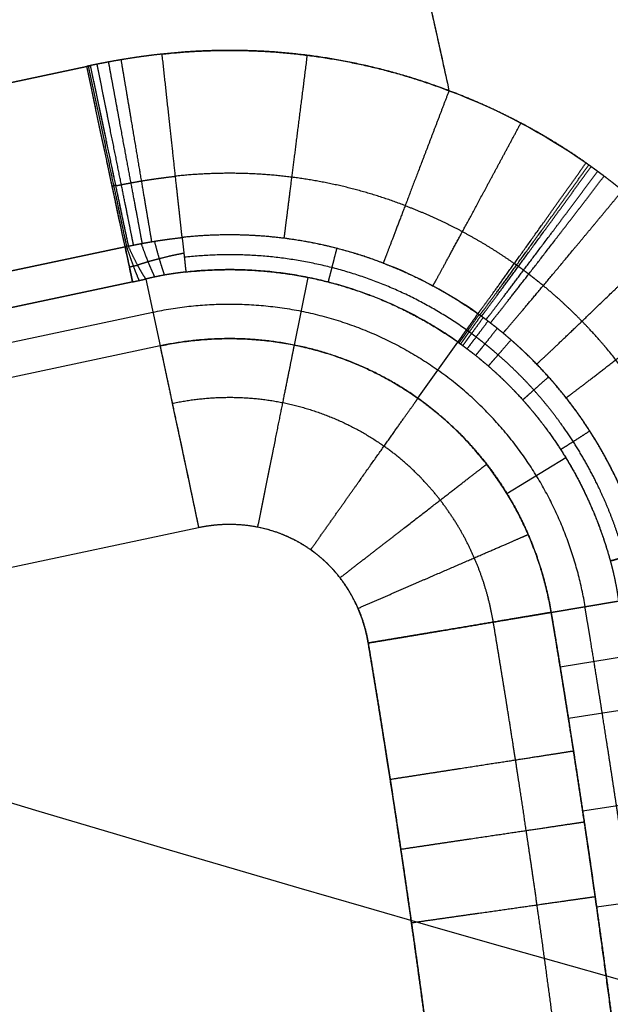
# Model space of a CAD drawing. Units: millimetres. Extents: x -611 to 611, y -334 to 317.
# Drawn here: x 471 to 481, y 47 to 63 of the extents above; entities that cross this region are included whole.
import ezdxf

# ---------------------------------------------------------------- set-up
doc = ezdxf.new("R2010")
doc.units = ezdxf.units.MM
doc.header["$MEASUREMENT"] = 0
doc.layers.add('IGES level 10000', color=7, linetype='Continuous', true_color=0xffffff)

msp = doc.modelspace()

# ---------------------------------------------------------------- linework, layer by layer
at = {"layer": 'IGES level 10000'}
for p, q in [((472.376, 61.957, 0), (462.249, 59.805, 0)), ((462.249, 59.805, 0), (472.376, 61.957, 0)), ((462.868, 56.894, 2.616), (472.995, 59.047, 2.616)), ((472.995, 59.047, 2.616), (462.868, 56.894, 2.616)), ((462.996, 56.33, 8.435), (473.115, 58.481, 8.435)), ((473.115, 58.481, 8.435), (462.996, 56.33, 8.435)), ((473.33, 58.527, 8.432), (473.559, 57.448, 24.209)), ((473.33, 58.527, 8.432), (473.559, 57.448, 24.209)), ((475.728, 57.462, 24.209), (475.948, 58.552, 8.3)), ((473.444, 57.987, 16.321), (463.111, 55.791, 16.321)), ((477.719, 56.603, 24.209), (478.363, 57.511, 8.3)), ((477.719, 56.603, 24.209), (478.363, 57.511, 8.3)), ((473.559, 57.448, 24.209), (463.225, 55.251, 24.209)), ((473.559, 57.448, 24.209), (463.225, 55.251, 24.209)), ((479.155, 55.066, 24.209), (480.103, 55.646, 8.31)), ((463.849, 52.324, 27), (474.181, 54.52, 27)), ((463.849, 52.324, 27), (474.181, 54.52, 27)), ((479.868, 53.15, 24.209), (480.955, 53.332, 8.449)), ((480.955, 53.332, 8.449), (479.868, 53.15, 24.209)), ((480.013, 52.27, 24.209), (481.101, 52.447, 8.454)), ((480.146, 51.443, 24.209), (481.234, 51.615, 8.454)), ((480.375, 49.952, 24.209), (481.465, 50.115, 8.454)), ((480.601, 48.399, 24.209), (481.692, 48.553, 8.454))]:
    msp.add_line(p, q, dxfattribs=at)
at = {"layer": 'IGES level 10000', "extrusion": (0.978148, 0.207912, -5.85185e-07)}
msp.add_arc((-37.609, 3, 474.935), 3, 187.3508, 270, dxfattribs=at)
at = {"layer": 'IGES level 10000', "extrusion": (0.978148, 0.207912, 9.96898e-09)}
msp.add_arc((58.593, 15.411, 474.935), 100, 184, 187.3508, dxfattribs=at)
at = {"layer": 'IGES level 10000', "extrusion": (0.978148, 0.207912, 1e-08)}
msp.add_arc((-45.259, 24, 475.155), 3, 4, 90, dxfattribs=at)
at = {"layer": 'IGES level 10000'}
for points, degree in [([(473.022, 80.392, 0), (474.275, 76.695, 0), (475.42, 72.962, 0), (476.459, 69.195, 0), (477.391, 65.394, 0), (478.22, 61.564, 0)], 5), ([(473.022, 80.392), (474.27, 76.708), (475.411, 72.99), (476.45, 69.228), (477.386, 65.417), (478.22, 61.564)], 5), ([(520.679, 39.203, 363.382), (484.348, 42.305, 384.19), (434.179, 63.648, 368.591), (385.169, 77.033, 358.353)], 3), ([(473.592, 62.155, 0), (474.524, 62.257, 0), (475.47, 62.251, 0), (476.414, 62.132, 0), (477.337, 61.901, 0), (478.22, 61.564, 0)], 5), ([(472.433, 61.969, 0), (472.422, 61.967, 0), (472.411, 61.964, 0), (472.4, 61.962, 0), (472.388, 61.96, 0), (472.376, 61.957, 0)], 5), ([(472.376, 61.957, 0), (472.388, 61.96, 0), (472.4, 61.962, 0), (472.411, 61.964, 0), (472.422, 61.967, 0), (472.433, 61.969, 0)], 5), ([(472.995, 59.047, 2.616), (472.972, 59.155, 1.758), (472.885, 59.566, 0.939), (472.736, 60.264, 0.312), (472.556, 61.11, 0), (472.376, 61.957, 0)], 5), ([(473.022, 59.052, 2.616), (472.999, 59.161, 1.758), (472.912, 59.572, 0.939), (472.764, 60.27, 0.312), (472.585, 61.117, 0), (472.406, 61.963, 0)], 5), ([(472.433, 61.969, 0), (472.611, 61.122, 0), (472.79, 60.275, 0.312), (472.937, 59.577, 0.939), (473.024, 59.166, 1.758), (473.047, 59.058, 2.616)], 5), ([(480.431, 60.4, 0.008), (480.033, 60.679, 0.005), (479.612, 60.937, 0.003), (479.169, 61.172, 0.001), (478.705, 61.382, 0), (478.22, 61.564, 0)], 5), ([(478.22, 61.564), (479.028, 61.261), (479.767, 60.865, 0.003), (480.431, 60.4, 0.008)], 3), ([(477.513, 59.711, 0.748), (476.807, 59.981, 0.748), (476.069, 60.166, 0.748), (475.314, 60.261, 0.748), (474.555, 60.266, 0.748), (473.807, 60.185, 0.748)], 5), ([(472.841, 60.031, 0.748), (472.831, 60.029, 0.748), (472.821, 60.027, 0.748), (472.811, 60.024, 0.747), (472.8, 60.022, 0.747), (472.788, 60.02, 0.747)], 5), ([(477.513, 59.711, 0.748), (477.9, 59.565, 0.747), (478.27, 59.396, 0.747), (478.622, 59.207, 0.748), (478.957, 59, 0.749), (479.273, 58.777, 0.75)], 5), ([(477.159, 58.783, 2.62), (476.542, 59.019, 2.62), (475.897, 59.18, 2.62), (475.235, 59.264, 2.62), (474.571, 59.269, 2.62), (473.915, 59.197, 2.62)], 5), ([(477.159, 58.783, 2.62), (476.388, 59.078, 2.62), (475.569, 59.249, 2.62), (474.735, 59.287, 2.62), (473.915, 59.197, 2.62)], 4), ([(473.475, 58.56, 8.374), (473.438, 58.635, 7.219), (473.397, 58.727, 6.067), (473.353, 58.835, 4.915), (473.307, 58.959, 3.766), (473.257, 59.099, 2.618)], 5), ([(473.631, 58.591, 8.332), (473.605, 58.667, 7.187), (473.575, 58.76, 6.042), (473.543, 58.87, 4.9), (473.508, 58.995, 3.758), (473.471, 59.137, 2.619)], 5), ([(473.915, 59.197, 2.62), (473.931, 59.053, 3.753), (473.945, 58.926, 4.887), (473.957, 58.814, 6.024), (473.967, 58.719, 7.161), (473.976, 58.64, 8.3)], 5), ([(473.915, 59.197, 2.62), (473.931, 59.053, 3.753), (473.945, 58.926, 4.887), (473.957, 58.814, 6.024), (473.967, 58.719, 7.161), (473.976, 58.64, 8.3)], 5), ([(473.047, 59.058, 2.616), (473.031, 59.054, 2.616), (473.013, 59.051, 2.616), (472.995, 59.047, 2.616)], 3), ([(473.047, 59.058, 2.616), (473.037, 59.056, 2.616), (473.027, 59.054, 2.616), (473.017, 59.051, 2.616), (473.006, 59.049, 2.616), (472.995, 59.047, 2.616)], 5), ([(472.995, 59.047, 2.616), (473.026, 58.9, 3.776), (473.054, 58.771, 4.938), (473.078, 58.657, 6.103), (473.098, 58.561, 7.268), (473.115, 58.481, 8.435)], 5), ([(473.223, 58.504, 8.434), (473.189, 58.58, 7.267), (473.152, 58.673, 6.102), (473.112, 58.783, 4.938), (473.068, 58.909, 3.776), (473.021, 59.052, 2.616)], 5), ([(473.33, 58.527, 8.432), (473.28, 58.6, 7.266), (473.227, 58.689, 6.101), (473.17, 58.795, 4.937), (473.11, 58.918, 3.776), (473.047, 59.058, 2.616)], 5), ([(473.33, 58.527, 8.432), (473.28, 58.6, 7.266), (473.227, 58.689, 6.101), (473.17, 58.795, 4.937), (473.11, 58.918, 3.776), (473.047, 59.058, 2.616)], 5), ([(478.501, 57.706, 5.455), (477.715, 58.263, 5.455), (476.827, 58.676, 5.455), (475.873, 58.918, 5.455), (474.901, 58.982, 5.455), (473.95, 58.878, 5.455)], 5), ([(476.408, 59.022, 2.62), (476.373, 58.882, 3.753), (476.341, 58.757, 4.887), (476.313, 58.649, 6.024), (476.289, 58.556, 7.161), (476.27, 58.479, 8.3)], 5), ([(478.686, 57.967, 2.628), (478.228, 58.292, 2.624), (477.718, 58.57, 2.62), (477.159, 58.783, 2.62)], 3), ([(477.159, 58.783, 2.62), (477.494, 58.656, 2.62), (477.815, 58.508, 2.621), (478.121, 58.343, 2.623), (478.411, 58.162, 2.626), (478.686, 57.967, 2.628)], 5), ([(473.064, 58.722, 5.521), (473.09, 58.728, 5.519), (473.117, 58.734, 5.516), (473.143, 58.74, 5.513), (473.17, 58.746, 5.51), (473.196, 58.752, 5.506)], 5), ([(473.976, 58.64, 8.3), (473.803, 58.621, 8.3), (473.64, 58.596, 8.317), (473.477, 58.563, 8.362), (473.33, 58.527, 8.432)], 4), ([(478.363, 57.511, 8.3), (477.416, 58.181, 8.3), (476.303, 58.62, 8.3), (475.123, 58.765, 8.3), (473.976, 58.64, 8.3)], 4), ([(473.976, 58.64, 8.3), (474.893, 58.74, 8.3), (475.83, 58.678, 8.3), (476.749, 58.445, 8.3), (477.605, 58.047, 8.3), (478.363, 57.511, 8.3)], 5), ([(473.115, 58.481, 8.435), (473.158, 58.49, 8.435), (473.201, 58.499, 8.435), (473.244, 58.509, 8.434), (473.287, 58.518, 8.433), (473.33, 58.527, 8.432)], 5), ([(473.115, 58.481, 8.435), (473.158, 58.49, 8.435), (473.201, 58.499, 8.435), (473.244, 58.509, 8.434), (473.287, 58.518, 8.433), (473.33, 58.527, 8.432)], 5), ([(473.443, 57.993, 16.238), (474.621, 58.243, 16.238), (475.871, 58.18, 16.238), (477.055, 57.757, 16.238), (478.042, 57.058, 16.238)], 4), ([(478.686, 57.967, 2.628), (478.603, 57.85, 3.759), (478.529, 57.745, 4.892), (478.464, 57.654, 6.027), (478.409, 57.576, 7.163), (478.363, 57.511, 8.3)], 5), ([(478.363, 57.511, 8.3), (478.409, 57.576, 7.163), (478.464, 57.654, 6.027), (478.529, 57.745, 4.892), (478.603, 57.85, 3.759), (478.686, 57.967, 2.628)], 5), ([(478.706, 57.953, 2.629), (478.622, 57.835, 3.759), (478.548, 57.731, 4.892), (478.483, 57.64, 6.027), (478.427, 57.562, 7.163), (478.381, 57.498, 8.3)], 5), ([(478.734, 57.933, 2.629), (478.649, 57.816, 3.76), (478.574, 57.712, 4.892), (478.509, 57.622, 6.027), (478.453, 57.544, 7.163), (478.406, 57.479, 8.3)], 5), ([(478.772, 57.905, 2.629), (478.687, 57.789, 3.76), (478.612, 57.685, 4.893), (478.545, 57.595, 6.027), (478.489, 57.518, 7.163), (478.442, 57.454, 8.3)], 5), ([(478.849, 57.848, 2.63), (478.762, 57.733, 3.761), (478.685, 57.63, 4.893), (478.618, 57.541, 6.028), (478.56, 57.465, 7.163), (478.512, 57.401, 8.3)], 5), ([(478.999, 57.731, 2.632), (478.909, 57.618, 3.762), (478.83, 57.518, 4.894), (478.76, 57.431, 6.028), (478.7, 57.356, 7.164), (478.65, 57.294, 8.3)], 5), ([(477.719, 56.603, 24.209), (477.006, 57.108, 24.209), (476.187, 57.464, 24.209), (475.302, 57.64, 24.209), (474.412, 57.629, 24.209), (473.559, 57.448, 24.209)], 5), ([(473.559, 57.448, 24.209), (474.627, 57.675, 24.209), (475.758, 57.616, 24.209), (476.828, 57.234, 24.209), (477.719, 56.603, 24.209)], 4), ([(479.222, 57.545, 2.635), (479.127, 57.437, 3.765), (479.043, 57.34, 4.896), (478.97, 57.256, 6.03), (478.907, 57.184, 7.165), (478.854, 57.124, 8.301)], 5), ([(480.417, 53.242, 16.255), (480.229, 54.365, 16.255), (479.762, 55.418, 16.255), (479.033, 56.354, 16.255), (478.041, 57.057, 16.255)], 4), ([(479.826, 56.948, 2.644), (479.719, 56.853, 3.772), (479.624, 56.768, 4.903), (479.541, 56.693, 6.035), (479.469, 56.63, 7.169), (479.41, 56.577, 8.304)], 5), ([(473.756, 56.522, 26.194), (474.46, 56.671, 26.194), (475.193, 56.68, 26.194), (475.918, 56.535, 26.194), (476.588, 56.244, 26.194), (477.172, 55.831, 26.194)], 5), ([(479.868, 53.15, 24.209), (479.698, 54.169, 24.209), (479.274, 55.123, 24.209), (478.615, 55.968, 24.209), (477.719, 56.603, 24.209)], 4), ([(480.491, 56.075, 2.655), (480.371, 55.998, 3.782), (480.263, 55.929, 4.912), (480.169, 55.869, 6.043), (480.089, 55.817, 7.175), (480.022, 55.775, 8.309)], 5), ([(474.181, 54.52, 27), (474.565, 54.602, 27), (474.956, 54.605, 27), (475.337, 54.527, 27), (475.686, 54.376, 27), (475.989, 54.161, 27)], 5), ([(481.359, 54.126, 2.669), (481.221, 54.088, 3.795), (481.098, 54.055, 4.923), (480.991, 54.025, 6.053), (480.899, 54, 7.184), (480.822, 53.98, 8.317)], 5), ([(480.822, 53.98, 8.317), (480.899, 54, 7.184), (480.991, 54.025, 6.053), (481.098, 54.055, 4.923), (481.221, 54.088, 3.795), (481.359, 54.126, 2.669)], 5)]:
    msp.add_open_spline(points, degree=degree, dxfattribs=at)
for points, knots in [([(473.592, 62.155, 0), (473.373, 62.131, 0), (473.165, 62.103, 0), (472.978, 62.074, 0), (472.774, 62.037, 0), (472.584, 62, 0), (472.565, 61.996, 0), (472.537, 61.991, 0), (472.51, 61.985, 0), (472.501, 61.983, 0), (472.487, 61.98, 0), (472.472, 61.977, 0), (472.467, 61.976, 0), (472.46, 61.975, 0), (472.452, 61.973, 0), (472.45, 61.973, 0), (472.445, 61.971, 0), (472.44, 61.97, 0), (472.437, 61.97, 0), (472.435, 61.969, 0), (472.433, 61.969, 0)], [233.85127, 233.85127, 233.85127, 233.85127, 233.85127, 233.85127, 235.222547, 235.222547, 235.222547, 235.374506, 235.374506, 235.374506, 235.450503, 235.450503, 235.450503, 235.488503, 235.488503, 235.488503, 235.507513, 235.507513, 235.507513, 235.526523, 235.526523, 235.526523, 235.526523, 235.526523, 235.526523]), ([(473.592, 62.155, 0), (473.435, 62.138, 0), (473.293, 62.12, 0), (473.164, 62.101, 0), (472.998, 62.075, 0), (472.848, 62.049, 0), (472.807, 62.042, 0), (472.728, 62.028, 0), (472.652, 62.013, 0), (472.613, 62.006, 0), (472.558, 61.995, 0), (472.5, 61.983, 0), (472.485, 61.98, 0), (472.453, 61.973, 0), (472.433, 61.969, 0)], [0.0000017, 0.0000017, 0.0000017, 0.0000017, 0.0000017, 0.0000017, 0.4998426, 0.4998426, 0.4998426, 0.6917934, 0.6917934, 0.6917934, 0.8837443, 0.8837443, 0.8837443, 0.9996852, 0.9996852, 0.9996852, 0.9996852, 0.9996852, 0.9996852]), ([(478.22, 61.564, 0), (478.205, 61.569, 0), (478.19, 61.575, 0), (478.175, 61.581, 0), (477.292, 61.912, 0), (476.369, 62.137, 0), (475.441, 62.251, 0), (474.51, 62.256, 0), (473.592, 62.155, 0)], [227.183879, 227.183879, 227.183879, 227.183879, 227.183879, 227.183879, 227.295879, 227.295879, 227.295879, 233.85127, 233.85127, 233.85127, 233.85127, 233.85127, 233.85127]), ([(473.915, 59.197, 2.62), (473.909, 59.252, 2.191), (473.895, 59.383, 1.771), (473.872, 59.59, 1.38), (473.813, 60.133, 0.69), (473.731, 60.882, 0.235), (473.686, 61.294, 0.078), (473.639, 61.725, 0), (473.592, 62.155, 0)], [8.280695, 8.280695, 8.280695, 8.280695, 8.280695, 8.280695, 10.474705, 10.474705, 10.474705, 12.668714, 12.668714, 12.668714, 12.668714, 12.668714, 12.668714]), ([(473.915, 59.197, 2.62), (473.909, 59.252, 2.191), (473.895, 59.383, 1.771), (473.872, 59.59, 1.38), (473.813, 60.133, 0.69), (473.731, 60.882, 0.235), (473.686, 61.294, 0.078), (473.639, 61.725, 0), (473.592, 62.155, 0)], [6.376419, 6.376419, 6.376419, 6.376419, 6.376419, 6.376419, 8.564945, 8.564945, 8.564945, 10.75347, 10.75347, 10.75347, 10.75347, 10.75347, 10.75347]), ([(475.561, 59.183, 2.62), (475.568, 59.238, 2.191), (475.585, 59.369, 1.771), (475.611, 59.575, 1.38), (475.68, 60.117, 0.69), (475.775, 60.865, 0.235), (475.827, 61.276, 0.078), (475.881, 61.706, 0), (475.936, 62.135, 0)], [0, 0, 0, 0, 0, 0, 2.194009, 2.194009, 2.194009, 4.388019, 4.388019, 4.388019, 4.388019, 4.388019, 4.388019]), ([(472.433, 61.969, 0), (472.522, 61.546, 0), (472.612, 61.122, 0.078), (472.697, 60.717, 0.234), (472.852, 59.98, 0.689), (472.965, 59.445, 1.377), (473.008, 59.242, 1.768), (473.035, 59.112, 2.187), (473.047, 59.058, 2.616)], [0.999685, 0.999685, 0.999685, 0.999685, 0.999685, 0.999685, 3.18821, 3.18821, 3.18821, 5.376736, 5.376736, 5.376736, 5.376736, 5.376736, 5.376736]), ([(473.131, 59.075, 2.617), (473.12, 59.129, 2.188), (473.094, 59.259, 1.768), (473.053, 59.463, 1.378), (472.945, 59.999, 0.689), (472.796, 60.737, 0.234), (472.714, 61.143, 0.078), (472.629, 61.567, 0), (472.543, 61.992, 0)], [0, 0, 0, 0, 0, 0, 2.188525, 2.188525, 2.188525, 4.37705, 4.37705, 4.37705, 4.37705, 4.37705, 4.37705]), ([(473.272, 59.102, 2.618), (473.262, 59.156, 2.189), (473.238, 59.287, 1.769), (473.2, 59.491, 1.378), (473.1, 60.029, 0.689), (472.962, 60.769, 0.234), (472.887, 61.176, 0.078), (472.808, 61.602, 0), (472.729, 62.028, 0)], [0, 0, 0, 0, 0, 0, 2.188525, 2.188525, 2.188525, 4.37705, 4.37705, 4.37705, 4.37705, 4.37705, 4.37705]), ([(473.426, 59.129, 2.619), (473.417, 59.183, 2.19), (473.395, 59.314, 1.77), (473.36, 59.519, 1.379), (473.27, 60.058, 0.689), (473.145, 60.801, 0.234), (473.076, 61.21, 0.078), (473.004, 61.637, 0), (472.932, 62.064, 0)], [0, 0, 0, 0, 0, 0, 2.188525, 2.188525, 2.188525, 4.37705, 4.37705, 4.37705, 4.37705, 4.37705, 4.37705]), ([(478.22, 61.564, 0), (478.066, 61.159, 0), (477.911, 60.754, 0.078), (477.763, 60.367, 0.235), (477.495, 59.663, 0.69), (477.3, 59.152, 1.38), (477.226, 58.958, 1.771), (477.179, 58.835, 2.191), (477.159, 58.783, 2.62)], [0, 0, 0, 0, 0, 0, 2.194009, 2.194009, 2.194009, 4.388019, 4.388019, 4.388019, 4.388019, 4.388019, 4.388019]), ([(478.22, 61.564, 0), (478.066, 61.159, 0), (477.911, 60.754, 0.078), (477.763, 60.367, 0.235), (477.495, 59.663, 0.69), (477.3, 59.152, 1.38), (477.226, 58.958, 1.771), (477.179, 58.835, 2.191), (477.159, 58.783, 2.62)], [-4.39082, -4.39082, -4.39082, -4.39082, -4.39082, -4.39082, -2.19541, -2.19541, -2.19541, 0, 0, 0, 0, 0, 0]), ([(477.96, 58.417, 2.623), (477.988, 58.465, 2.192), (478.052, 58.581, 1.771), (478.151, 58.764, 1.38), (478.413, 59.247, 0.689), (478.772, 59.912, 0.234), (478.969, 60.278, 0.078), (479.174, 60.66, 0.001), (479.38, 61.043, 0.002)], [0, 0, 0, 0, 0, 0, 2.19541, 2.19541, 2.19541, 4.39082, 4.39082, 4.39082, 4.39082, 4.39082, 4.39082]), ([(478.686, 57.967, 2.628), (478.72, 58.011, 2.197), (478.799, 58.118, 1.775), (478.922, 58.287, 1.383), (479.244, 58.734, 0.691), (479.685, 59.351, 0.237), (479.927, 59.691, 0.082), (480.179, 60.046, 0.005), (480.431, 60.4, 0.008)], [0, 0, 0, 0, 0, 0, 2.205727, 2.205727, 2.205727, 4.411454, 4.411454, 4.411454, 4.411454, 4.411454, 4.411454]), ([(478.686, 57.967, 2.628), (478.72, 58.011, 2.197), (478.799, 58.118, 1.775), (478.922, 58.287, 1.383), (479.244, 58.734, 0.691), (479.685, 59.351, 0.237), (479.927, 59.691, 0.082), (480.179, 60.046, 0.005), (480.431, 60.4, 0.008)], [0, 0, 0, 0, 0, 0, 2.19541, 2.19541, 2.19541, 4.39082, 4.39082, 4.39082, 4.39082, 4.39082, 4.39082]), ([(478.717, 57.945, 2.629), (478.751, 57.988, 2.197), (478.831, 58.095, 1.776), (478.955, 58.264, 1.383), (479.279, 58.709, 0.691), (479.724, 59.323, 0.237), (479.968, 59.662, 0.082), (480.222, 60.015, 0.006), (480.476, 60.369, 0.008)], [0, 0, 0, 0, 0, 0, 2.205727, 2.205727, 2.205727, 4.411454, 4.411454, 4.411454, 4.411454, 4.411454, 4.411454]), ([(480.431, 60.4, 0.008), (480.443, 60.392, 0.008), (480.455, 60.383, 0.008), (480.452, 60.386, 0.008), (480.471, 60.372, 0.008), (480.491, 60.358, 0.008), (480.499, 60.353, 0.008), (480.527, 60.332, 0.009), (480.556, 60.311, 0.009), (480.577, 60.296, 0.009), (480.619, 60.265, 0.009), (480.661, 60.234, 0.01), (480.682, 60.219, 0.01), (480.763, 60.158, 0.01), (480.843, 60.096, 0.011), (480.902, 60.049, 0.012), (481.13, 59.867, 0.013), (481.348, 59.678, 0.015), (481.505, 59.535, 0.017), (481.81, 59.242, 0.02), (482.094, 58.937, 0.023), (482.231, 58.782, 0.025), (482.894, 57.992, 0.032), (483.437, 57.14, 0.039), (483.796, 56.426, 0.044), (484.081, 55.685, 0.047), (484.291, 54.922, 0.049)], [-5.630532, -5.630532, -5.630532, -5.630532, -5.630532, -5.630532, -5.574162, -5.574162, -5.574162, -5.539023, -5.539023, -5.539023, -5.439394, -5.439394, -5.439394, -5.339765, -5.339765, -5.339765, -5.048998, -5.048998, -5.048998, -4.207941, -4.207941, -4.207941, -3.366884, -3.366884, -3.366884, 0, 0, 0, 0, 0, 0]), ([(480.431, 60.4, 0.008), (480.444, 60.391, 0.008), (480.453, 60.385, 0.008), (480.454, 60.384, 0.008), (480.47, 60.373, 0.008), (480.491, 60.358, 0.008), (480.499, 60.352, 0.008), (480.562, 60.307, 0.009), (480.624, 60.262, 0.009), (480.679, 60.221, 0.01), (480.806, 60.125, 0.011), (480.93, 60.028, 0.012), (481.001, 59.971, 0.012), (481.21, 59.798, 0.014), (481.411, 59.621, 0.016), (481.541, 59.5, 0.017), (481.922, 59.131, 0.021), (482.272, 58.744, 0.025), (482.491, 58.479, 0.028), (483.109, 57.662, 0.035), (483.607, 56.787, 0.041), (483.887, 56.183, 0.045), (484.116, 55.56, 0.047), (484.291, 54.922, 0.049)], [540.505004, 540.505004, 540.505004, 540.505004, 540.505004, 540.505004, 540.596603, 540.596603, 540.596603, 540.653702, 540.653702, 540.653702, 541.076844, 541.076844, 541.076844, 541.648683, 541.648683, 541.648683, 542.792362, 542.792362, 542.792362, 545.07972, 545.07972, 545.07972, 549.654423, 549.654423, 549.654423, 549.654423, 549.654423, 549.654423]), ([(478.743, 57.926, 2.629), (478.777, 57.969, 2.197), (478.858, 58.076, 1.776), (478.982, 58.244, 1.383), (479.309, 58.687, 0.691), (479.757, 59.3, 0.237), (480.002, 59.637, 0.082), (480.258, 59.99, 0.006), (480.514, 60.342, 0.009)], [0, 0, 0, 0, 0, 0, 2.205727, 2.205727, 2.205727, 4.411454, 4.411454, 4.411454, 4.411454, 4.411454, 4.411454]), ([(478.816, 57.873, 2.63), (478.851, 57.915, 2.198), (478.933, 58.021, 1.776), (479.06, 58.187, 1.384), (479.392, 58.626, 0.692), (479.848, 59.233, 0.237), (480.098, 59.567, 0.082), (480.359, 59.916, 0.006), (480.619, 60.265, 0.009)], [0, 0, 0, 0, 0, 0, 2.205727, 2.205727, 2.205727, 4.411454, 4.411454, 4.411454, 4.411454, 4.411454, 4.411454]), ([(472.842, 60.031, 0.747), (472.859, 60.034, 0.747), (472.886, 60.04, 0.747), (472.898, 60.042, 0.747), (472.947, 60.052, 0.747), (472.993, 60.061, 0.748), (473.026, 60.067, 0.748), (473.09, 60.079, 0.748), (473.156, 60.091, 0.748), (473.19, 60.097, 0.748), (473.316, 60.119, 0.748), (473.454, 60.14, 0.748), (473.561, 60.155, 0.748), (473.678, 60.17, 0.748), (473.807, 60.185, 0.748)], [0.9751996, 0.9751996, 0.9751996, 0.9751996, 0.9751996, 0.9751996, 1.0911405, 1.0911405, 1.0911405, 1.2830913, 1.2830913, 1.2830913, 1.4750422, 1.4750422, 1.4750422, 1.9748843, 1.9748843, 1.9748843, 1.9748843, 1.9748843, 1.9748843]), ([(478.888, 57.818, 2.631), (478.923, 57.86, 2.199), (479.007, 57.965, 1.777), (479.136, 58.129, 1.384), (479.475, 58.565, 0.692), (479.939, 59.166, 0.238), (480.193, 59.496, 0.083), (480.459, 59.842, 0.007), (480.723, 60.188, 0.01)], [0, 0, 0, 0, 0, 0, 2.205727, 2.205727, 2.205727, 4.411454, 4.411454, 4.411454, 4.411454, 4.411454, 4.411454]), ([(479.092, 57.656, 2.633), (479.129, 57.696, 2.201), (479.216, 57.797, 1.779), (479.352, 57.957, 1.386), (479.708, 58.379, 0.693), (480.195, 58.963, 0.239), (480.462, 59.284, 0.085), (480.741, 59.62, 0.009), (481.019, 59.955, 0.013)], [0, 0, 0, 0, 0, 0, 2.205727, 2.205727, 2.205727, 4.411454, 4.411454, 4.411454, 4.411454, 4.411454, 4.411454]), ([(479.634, 57.154, 2.641), (479.676, 57.19, 2.208), (479.774, 57.282, 1.785), (479.927, 57.426, 1.391), (480.328, 57.809, 0.698), (480.877, 58.338, 0.244), (481.178, 58.63, 0.09), (481.492, 58.934, 0.015), (481.805, 59.239, 0.02)], [0, 0, 0, 0, 0, 0, 2.205727, 2.205727, 2.205727, 4.411454, 4.411454, 4.411454, 4.411454, 4.411454, 4.411454]), ([(473.047, 59.058, 2.616), (473.054, 59.059, 2.616), (473.066, 59.062, 2.617), (473.076, 59.064, 2.617), (473.094, 59.067, 2.617), (473.111, 59.071, 2.617), (473.12, 59.073, 2.617), (473.146, 59.078, 2.617), (473.173, 59.083, 2.617), (473.191, 59.087, 2.618), (473.246, 59.097, 2.618), (473.304, 59.108, 2.618), (473.343, 59.115, 2.619), (473.465, 59.136, 2.619), (473.599, 59.157, 2.62), (473.695, 59.171, 2.62), (473.8, 59.184, 2.62), (473.915, 59.197, 2.62)], [12.576018, 12.576018, 12.576018, 12.576018, 12.576018, 12.576018, 12.674026, 12.674026, 12.674026, 12.772033, 12.772033, 12.772033, 12.968048, 12.968048, 12.968048, 13.360079, 13.360079, 13.360079, 14.144139, 14.144139, 14.144139, 14.144139, 14.144139, 14.144139]), ([(473.047, 59.058, 2.616), (473.062, 59.061, 2.616), (473.087, 59.066, 2.617), (473.098, 59.068, 2.617), (473.143, 59.077, 2.617), (473.184, 59.086, 2.618), (473.214, 59.091, 2.618), (473.272, 59.102, 2.618), (473.332, 59.113, 2.619), (473.362, 59.118, 2.619), (473.476, 59.138, 2.619), (473.599, 59.157, 2.62), (473.695, 59.171, 2.62), (473.8, 59.184, 2.62), (473.915, 59.197, 2.62)], [5.3767357, 5.3767357, 5.3767357, 5.3767357, 5.3767357, 5.3767357, 5.4926766, 5.4926766, 5.4926766, 5.6846275, 5.6846275, 5.6846275, 5.8765783, 5.8765783, 5.8765783, 6.3764193, 6.3764193, 6.3764193, 6.3764193, 6.3764193, 6.3764193]), ([(473.943, 58.942, 4.831), (473.86, 58.926, 4.89), (473.779, 58.91, 4.952), (473.7, 58.892, 5.016), (473.585, 58.864, 5.116), (473.475, 58.835, 5.221), (473.438, 58.825, 5.257), (473.367, 58.804, 5.329), (473.297, 58.783, 5.405), (473.265, 58.773, 5.441), (473.229, 58.761, 5.482), (473.197, 58.751, 5.52)], [11.513233, 11.513233, 11.513233, 11.513233, 11.513233, 11.513233, 12.047089, 12.047089, 12.047089, 12.314017, 12.314017, 12.314017, 12.580945, 12.580945, 12.580945, 12.580945, 12.580945, 12.580945]), ([(482.341, 54.39, 0.776), (482.173, 55.002, 0.775), (481.946, 55.595, 0.773), (481.661, 56.166, 0.77), (481.23, 56.848, 0.765), (480.704, 57.48, 0.76), (480.595, 57.604, 0.759), (480.369, 57.848, 0.757), (480.127, 58.083, 0.756), (480.002, 58.198, 0.755), (479.829, 58.349, 0.753), (479.648, 58.495, 0.752), (479.601, 58.532, 0.752), (479.538, 58.582, 0.752), (479.473, 58.631, 0.751), (479.456, 58.643, 0.751), (479.423, 58.668, 0.751), (479.39, 58.693, 0.751), (479.373, 58.705, 0.751), (479.35, 58.722, 0.751), (479.327, 58.738, 0.751), (479.321, 58.743, 0.751), (479.306, 58.754, 0.751), (479.29, 58.765, 0.75), (479.293, 58.763, 0.75), (479.283, 58.77, 0.75), (479.273, 58.777, 0.75)], [0, 0, 0, 0, 0, 0, 3.366884, 3.366884, 3.366884, 4.207941, 4.207941, 4.207941, 5.048998, 5.048998, 5.048998, 5.339765, 5.339765, 5.339765, 5.439394, 5.439394, 5.439394, 5.539023, 5.539023, 5.539023, 5.574162, 5.574162, 5.574162, 5.630532, 5.630532, 5.630532, 5.630532, 5.630532, 5.630532]), ([(473.976, 58.64, 8.3), (473.903, 58.632, 8.3), (473.832, 58.623, 8.303), (473.763, 58.613, 8.31), (473.663, 58.597, 8.324), (473.567, 58.579, 8.346), (473.536, 58.573, 8.355), (473.475, 58.56, 8.373), (473.415, 58.547, 8.394), (473.387, 58.541, 8.405), (473.357, 58.534, 8.419), (473.33, 58.527, 8.432)], [5.1832, 5.1832, 5.1832, 5.1832, 5.1832, 5.1832, 5.717056, 5.717056, 5.717056, 5.983984, 5.983984, 5.983984, 6.250912, 6.250912, 6.250912, 6.250912, 6.250912, 6.250912]), ([(480.109, 56.612, 2.648), (480.155, 56.643, 2.214), (480.262, 56.724, 1.791), (480.43, 56.852, 1.396), (480.869, 57.192, 0.702), (481.472, 57.663, 0.249), (481.803, 57.922, 0.095), (482.148, 58.193, 0.022), (482.491, 58.464, 0.028)], [0, 0, 0, 0, 0, 0, 2.205727, 2.205727, 2.205727, 4.411454, 4.411454, 4.411454, 4.411454, 4.411454, 4.411454]), ([(481.359, 54.126, 2.669), (481.236, 54.575, 2.668), (481.077, 55.013, 2.665), (480.882, 55.437, 2.662), (480.536, 56.05, 2.656), (480.109, 56.622, 2.648), (479.957, 56.808, 2.646), (479.715, 57.079, 2.642), (479.452, 57.337, 2.638), (479.362, 57.421, 2.637), (479.223, 57.546, 2.635), (479.079, 57.666, 2.633), (479.031, 57.706, 2.632), (478.945, 57.775, 2.631), (478.857, 57.842, 2.63), (478.82, 57.87, 2.63), (478.777, 57.902, 2.629), (478.733, 57.933, 2.629), (478.728, 57.937, 2.629), (478.717, 57.945, 2.629), (478.709, 57.951, 2.629), (478.707, 57.952, 2.629), (478.706, 57.953, 2.629), (478.705, 57.954, 2.629), (478.704, 57.954, 2.629), (478.702, 57.956, 2.629), (478.695, 57.961, 2.628), (478.69, 57.965, 2.628), (478.688, 57.966, 2.628), (478.686, 57.967, 2.628)], [47.714968, 47.714968, 47.714968, 47.714968, 47.714968, 47.714968, 50.011148, 50.011148, 50.011148, 51.159238, 51.159238, 51.159238, 51.733283, 51.733283, 51.733283, 52.020305, 52.020305, 52.020305, 52.232692, 52.232692, 52.232692, 52.261352, 52.261352, 52.261352, 52.284935, 52.284935, 52.284935, 52.297677, 52.297677, 52.297677, 52.307328, 52.307328, 52.307328, 52.307328, 52.307328, 52.307328]), ([(481.359, 54.126, 2.669), (481.212, 54.663, 2.668), (481.013, 55.184, 2.664), (480.764, 55.684, 2.66), (480.388, 56.282, 2.653), (479.929, 56.834, 2.645), (479.834, 56.943, 2.644), (479.638, 57.156, 2.641), (479.428, 57.361, 2.638), (479.319, 57.462, 2.636), (479.169, 57.594, 2.634), (479.011, 57.722, 2.632), (478.971, 57.754, 2.632), (478.915, 57.797, 2.631), (478.859, 57.84, 2.63), (478.845, 57.851, 2.63), (478.816, 57.873, 2.63), (478.787, 57.894, 2.629), (478.772, 57.905, 2.629), (478.753, 57.919, 2.629), (478.733, 57.934, 2.629), (478.727, 57.937, 2.629), (478.714, 57.947, 2.629), (478.7, 57.957, 2.629), (478.703, 57.955, 2.629), (478.694, 57.961, 2.629), (478.686, 57.967, 2.628)], [0, 0, 0, 0, 0, 0, 3.366884, 3.366884, 3.366884, 4.207941, 4.207941, 4.207941, 5.048998, 5.048998, 5.048998, 5.339765, 5.339765, 5.339765, 5.439394, 5.439394, 5.439394, 5.539023, 5.539023, 5.539023, 5.574162, 5.574162, 5.574162, 5.630532, 5.630532, 5.630532, 5.630532, 5.630532, 5.630532]), ([(481.053, 54.043, 5.474), (480.946, 54.436, 5.474), (480.809, 54.82, 5.473), (480.643, 55.195, 5.471), (480.35, 55.738, 5.469), (479.992, 56.249, 5.466), (479.865, 56.415, 5.465), (479.629, 56.701, 5.464), (479.371, 56.972, 5.462), (479.255, 57.086, 5.462), (479.096, 57.234, 5.461), (478.928, 57.376, 5.461), (478.886, 57.411, 5.461), (478.815, 57.469, 5.461), (478.743, 57.526, 5.46), (478.714, 57.548, 5.46), (478.671, 57.581, 5.46), (478.627, 57.614, 5.46), (478.613, 57.625, 5.46), (478.591, 57.641, 5.46), (478.568, 57.657, 5.46), (478.561, 57.663, 5.46), (478.548, 57.672, 5.46), (478.536, 57.681, 5.46), (478.531, 57.685, 5.46), (478.523, 57.69, 5.46), (478.516, 57.695, 5.46), (478.505, 57.703, 5.46), (478.503, 57.704, 5.46), (478.501, 57.706, 5.46)], [0, 0, 0, 0, 0, 0, 2.104666, 2.104666, 2.104666, 3.160421, 3.160421, 3.160421, 3.955942, 3.955942, 3.955942, 4.221781, 4.221781, 4.221781, 4.395009, 4.395009, 4.395009, 4.481623, 4.481623, 4.481623, 4.52493, 4.52493, 4.52493, 4.555406, 4.555406, 4.555406, 4.568238, 4.568238, 4.568238, 4.568238, 4.568238, 4.568238]), ([(478.363, 57.511, 8.3), (478.363, 57.51, 8.3), (478.364, 57.51, 8.3), (478.367, 57.508, 8.3), (478.37, 57.506, 8.3), (478.373, 57.503, 8.3), (478.374, 57.502, 8.3), (478.379, 57.499, 8.3), (478.383, 57.496, 8.3), (478.385, 57.494, 8.3), (478.392, 57.489, 8.3), (478.399, 57.485, 8.3), (478.404, 57.481, 8.3), (478.418, 57.471, 8.3), (478.432, 57.461, 8.3), (478.442, 57.454, 8.3), (478.475, 57.429, 8.3), (478.507, 57.405, 8.3), (478.531, 57.387, 8.3), (478.668, 57.282, 8.3), (478.801, 57.173, 8.301), (478.908, 57.08, 8.301), (479.154, 56.854, 8.302), (479.382, 56.615, 8.304), (479.507, 56.473, 8.305), (479.789, 56.129, 8.307), (480.037, 55.766, 8.309), (480.165, 55.556, 8.31), (480.4, 55.13, 8.313), (480.592, 54.686, 8.315), (480.679, 54.458, 8.316), (480.757, 54.221, 8.316), (480.822, 53.98, 8.317)], [1, 1, 1, 1, 1, 1, 1.00988, 1.00988, 1.00988, 1.01976, 1.01976, 1.01976, 1.039574, 1.039574, 1.039574, 1.078897, 1.078897, 1.078897, 1.157144, 1.157144, 1.157144, 1.356506, 1.356506, 1.356506, 2.336712, 2.336712, 2.336712, 3.673423, 3.673423, 3.673423, 5.498101, 5.498101, 5.498101, 7.32278, 7.32278, 7.32278, 7.32278, 7.32278, 7.32278]), ([(478.363, 57.511, 8.3), (478.365, 57.509, 8.3), (478.367, 57.508, 8.3), (478.377, 57.501, 8.3), (478.384, 57.495, 8.3), (478.391, 57.49, 8.3), (478.396, 57.487, 8.3), (478.408, 57.478, 8.3), (478.42, 57.469, 8.3), (478.428, 57.464, 8.3), (478.449, 57.448, 8.3), (478.47, 57.433, 8.3), (478.484, 57.422, 8.3), (478.526, 57.391, 8.3), (478.568, 57.359, 8.3), (478.596, 57.338, 8.3), (478.665, 57.283, 8.3), (478.733, 57.227, 8.301), (478.774, 57.193, 8.301), (478.935, 57.056, 8.301), (479.089, 56.913, 8.302), (479.2, 56.804, 8.302), (479.449, 56.543, 8.304), (479.676, 56.268, 8.306), (479.799, 56.107, 8.307), (480.144, 55.615, 8.31), (480.426, 55.091, 8.313), (480.586, 54.73, 8.315), (480.718, 54.359, 8.316), (480.822, 53.98, 8.317)], [37.474918, 37.474918, 37.474918, 37.474918, 37.474918, 37.474918, 37.48775, 37.48775, 37.48775, 37.518226, 37.518226, 37.518226, 37.561533, 37.561533, 37.561533, 37.648147, 37.648147, 37.648147, 37.821375, 37.821375, 37.821375, 38.087214, 38.087214, 38.087214, 38.882736, 38.882736, 38.882736, 39.93849, 39.93849, 39.93849, 42.043156, 42.043156, 42.043156, 42.043156, 42.043156, 42.043156]), ([(473.559, 57.448, 24.209), (473.566, 57.417, 24.658), (473.59, 57.304, 25.102), (473.631, 57.11, 25.518), (473.744, 56.578, 26.256), (473.905, 55.821, 26.746), (473.994, 55.401, 26.916), (474.088, 54.961, 27), (474.181, 54.52, 27)], [0, 0, 0, 0, 0, 0, 2.291815, 2.291815, 2.291815, 4.58363, 4.58363, 4.58363, 4.58363, 4.58363, 4.58363]), ([(475.136, 54.528, 27), (475.225, 54.969, 27), (475.314, 55.411, 26.916), (475.399, 55.832, 26.746), (475.551, 56.59, 26.256), (475.658, 57.123, 25.518), (475.698, 57.318, 25.102), (475.72, 57.431, 24.658), (475.727, 57.462, 24.209)], [0, 0, 0, 0, 0, 0, 2.291815, 2.291815, 2.291815, 4.58363, 4.58363, 4.58363, 4.58363, 4.58363, 4.58363]), ([(475.989, 54.161, 27), (476.25, 54.529, 27), (476.51, 54.896, 26.916), (476.758, 55.246, 26.746), (477.205, 55.878, 26.256), (477.52, 56.321, 25.518), (477.634, 56.483, 25.102), (477.701, 56.577, 24.658), (477.719, 56.603, 24.209)], [8.018779, 8.018779, 8.018779, 8.018779, 8.018779, 8.018779, 10.310594, 10.310594, 10.310594, 12.602409, 12.602409, 12.602409, 12.602409, 12.602409, 12.602409]), ([(475.989, 54.161, 27), (476.25, 54.529, 27), (476.51, 54.896, 26.916), (476.758, 55.246, 26.746), (477.205, 55.878, 26.256), (477.52, 56.321, 25.518), (477.634, 56.483, 25.102), (477.701, 56.577, 24.658), (477.719, 56.603, 24.209)], [0, 0, 0, 0, 0, 0, 2.280334, 2.280334, 2.280334, 4.560667, 4.560667, 4.560667, 4.560667, 4.560667, 4.560667]), ([(477.719, 56.603, 24.209), (477.978, 56.42, 24.209), (478.218, 56.22, 24.209), (478.44, 56.005, 24.209), (478.823, 55.577, 24.209), (479.14, 55.109, 24.209), (479.274, 54.881, 24.209), (479.512, 54.414, 24.209), (479.691, 53.918, 24.209), (479.765, 53.671, 24.209), (479.825, 53.408, 24.209), (479.868, 53.15, 24.209)], [-9.148258, -9.148258, -9.148258, -9.148258, -9.148258, -9.148258, -7.978869, -7.978869, -7.978869, -6.942736, -6.942736, -6.942736, -5.906603, -5.906603, -5.906603, -5.906603, -5.906603, -5.906603]), ([(478.935, 52.994, 26.194), (478.899, 53.206, 26.194), (478.849, 53.424, 26.194), (478.788, 53.628, 26.194), (478.641, 54.036, 26.194), (478.445, 54.42, 26.194), (478.335, 54.607, 26.194), (478.075, 54.991, 26.194), (477.762, 55.342, 26.194), (477.58, 55.517, 26.194), (477.383, 55.681, 26.194), (477.172, 55.831, 26.194)], [5.906603, 5.906603, 5.906603, 5.906603, 5.906603, 5.906603, 6.942736, 6.942736, 6.942736, 7.978869, 7.978869, 7.978869, 9.148258, 9.148258, 9.148258, 9.148258, 9.148258, 9.148258]), ([(476.461, 53.708, 27), (476.817, 53.984, 27), (477.173, 54.26, 26.916), (477.512, 54.522, 26.746), (478.124, 54.996, 26.256), (478.554, 55.329, 25.518), (478.711, 55.45, 25.102), (478.803, 55.521, 24.658), (478.827, 55.54, 24.209)], [0, 0, 0, 0, 0, 0, 2.280334, 2.280334, 2.280334, 4.560667, 4.560667, 4.560667, 4.560667, 4.560667, 4.560667]), ([(474.181, 54.52, 27), (474.338, 54.554, 27), (474.497, 54.574, 27), (474.657, 54.581, 27), (475.04, 54.565, 27), (475.409, 54.473, 27), (475.616, 54.393, 27), (475.81, 54.288, 27), (475.989, 54.161, 27)], [1, 1, 1, 1, 1, 1, 2.118691, 2.118691, 2.118691, 3.687952, 3.687952, 3.687952, 3.687952, 3.687952, 3.687952]), ([(476.752, 53.215, 27), (477.165, 53.395, 27), (477.578, 53.574, 26.916), (477.972, 53.745, 26.746), (478.682, 54.053, 26.256), (479.18, 54.269, 25.518), (479.362, 54.348, 25.102), (479.468, 54.394, 24.658), (479.497, 54.407, 24.209)], [0, 0, 0, 0, 0, 0, 2.280334, 2.280334, 2.280334, 4.560667, 4.560667, 4.560667, 4.560667, 4.560667, 4.560667]), ([(476.917, 52.656, 27), (476.897, 52.771, 27), (476.87, 52.891, 27), (476.837, 53, 27), (476.758, 53.219, 27), (476.654, 53.423, 27), (476.595, 53.523, 27), (476.458, 53.725, 27), (476.295, 53.908, 27), (476.2, 53.999, 27), (476.099, 54.084, 27), (475.989, 54.161, 27)], [5.906603, 5.906603, 5.906603, 5.906603, 5.906603, 5.906603, 6.942736, 6.942736, 6.942736, 7.978869, 7.978869, 7.978869, 9.148258, 9.148258, 9.148258, 9.148258, 9.148258, 9.148258]), ([(475.989, 54.161, 27), (476.109, 54.076, 27), (476.221, 53.982, 27), (476.324, 53.879, 27), (476.56, 53.604, 27), (476.736, 53.287, 27), (476.82, 53.085, 27), (476.88, 52.873, 27), (476.917, 52.656, 27)], [3.687952, 3.687952, 3.687952, 3.687952, 3.687952, 3.687952, 4.716157, 4.716157, 4.716157, 6.257554, 6.257554, 6.257554, 6.257554, 6.257554, 6.257554]), ([(480.822, 53.98, 8.317), (480.842, 53.91, 8.317), (480.859, 53.841, 8.32), (480.875, 53.773, 8.326), (480.904, 53.64, 8.345), (480.928, 53.513, 8.378), (480.938, 53.451, 8.398), (480.947, 53.391, 8.422), (480.955, 53.332, 8.449)], [5.216677, 5.216677, 5.216677, 5.216677, 5.216677, 5.216677, 5.749109, 5.749109, 5.749109, 6.281541, 6.281541, 6.281541, 6.281541, 6.281541, 6.281541]), ([(482.055, -5.611, 16.306), (482.071, -5.435, 16.306), (482.086, -5.26, 16.306), (482.102, -5.083, 16.306), (482.134, -4.723, 16.306), (482.166, -4.362, 16.306), (482.181, -4.178, 16.306), (482.229, -3.626, 16.306), (482.275, -3.073, 16.306), (482.305, -2.703, 16.306), (482.393, -1.594, 16.306), (482.477, -0.477, 16.306), (482.53, 0.27, 16.306), (482.683, 2.522, 16.306), (482.815, 4.805, 16.306), (482.893, 6.341, 16.306), (483.027, 9.43, 16.306), (483.115, 12.526, 16.306), (483.147, 14.065, 16.306), (483.188, 17.122, 16.306), (483.18, 20.144, 16.306), (483.165, 21.648, 16.306), (483.083, 26.138, 16.306), (482.895, 30.569, 16.306), (482.721, 33.501, 16.306), (482.443, 37.145, 16.306), (482.084, 40.772, 16.306), (482.009, 41.499, 16.306), (481.854, 42.938, 16.306), (481.682, 44.407, 16.306), (481.591, 45.161, 16.306), (481.445, 46.305, 16.306), (481.296, 47.418, 16.306), (481.246, 47.783, 16.306), (481.147, 48.492, 16.306), (481.054, 49.14, 16.306), (481.009, 49.446, 16.306), (480.922, 50.037, 16.306), (480.834, 50.615, 16.306), (480.789, 50.907, 16.306), (480.718, 51.364, 16.306), (480.641, 51.851, 16.306), (480.614, 52.017, 16.306), (480.56, 52.356, 16.306), (480.502, 52.706, 16.306), (480.473, 52.885, 16.306), (480.443, 53.062, 16.306), (480.413, 53.241, 16.306)], [-0.052699, -0.052699, -0.052699, -0.052699, -0.052699, -0.052699, 0.834804, 0.834804, 0.834804, 1.760133, 1.760133, 1.760133, 3.610793, 3.610793, 3.610793, 7.312112, 7.312112, 7.312112, 14.71475, 14.71475, 14.71475, 22.117388, 22.117388, 22.117388, 29.520026, 29.520026, 29.520026, 44.325302, 44.325302, 44.325302, 48.026621, 48.026621, 48.026621, 51.72794, 51.72794, 51.72794, 53.578599, 53.578599, 53.578599, 55.429259, 55.429259, 55.429259, 57.279918, 57.279918, 57.279918, 58.205248, 58.205248, 58.205248, 59.127637, 59.127637, 59.127637, 59.127637, 59.127637, 59.127637]), ([(479.868, 53.15, 24.209), (479.837, 53.145, 24.658), (479.723, 53.126, 25.102), (479.527, 53.093, 25.518), (478.992, 53.003, 26.256), (478.228, 52.875, 26.746), (477.805, 52.804, 26.916), (477.361, 52.73, 27), (476.917, 52.656, 27)], [-4.560667, -4.560667, -4.560667, -4.560667, -4.560667, -4.560667, -2.280334, -2.280334, -2.280334, 0, 0, 0, 0, 0, 0]), ([(476.917, 52.656, 27), (477.361, 52.73, 27), (477.805, 52.804, 26.916), (478.228, 52.875, 26.746), (478.992, 53.003, 26.256), (479.527, 53.093, 25.518), (479.723, 53.126, 25.102), (479.837, 53.145, 24.658), (479.868, 53.15, 24.209)], [0, 0, 0, 0, 0, 0, 2.278155, 2.278155, 2.278155, 4.55631, 4.55631, 4.55631, 4.55631, 4.55631, 4.55631]), ([(479.868, 53.15, 24.209), (479.948, 52.675, 24.209), (480.026, 52.2, 24.209), (480.099, 51.747, 24.209), (480.203, 51.083, 24.209), (480.299, 50.458, 24.209), (480.335, 50.223, 24.209), (480.403, 49.772, 24.209), (480.471, 49.309, 24.209), (480.506, 49.07, 24.209), (480.592, 48.47, 24.209), (480.683, 47.821, 24.209), (480.741, 47.395, 24.209), (480.85, 46.589, 24.209), (480.956, 45.769, 24.209), (481.008, 45.355, 24.209), (481.095, 44.647, 24.209), (481.179, 43.947, 24.209), (481.213, 43.656, 24.209), (481.278, 43.087, 24.209), (481.341, 42.523, 24.209), (481.377, 42.2, 24.209), (481.443, 41.59, 24.209), (481.506, 40.979, 24.209), (481.54, 40.645, 24.209), (481.607, 39.977, 24.209), (481.671, 39.309, 24.209), (481.702, 38.975, 24.209), (481.794, 37.971, 24.209), (481.88, 36.967, 24.209), (481.934, 36.296, 24.209), (482.09, 34.283, 24.209), (482.222, 32.263, 24.209), (482.3, 30.912, 24.209), (482.502, 26.85, 24.209), (482.612, 22.749, 24.209), (482.646, 19.996, 24.209), (482.638, 16.368, 24.209), (482.562, 12.697, 24.209), (482.541, 11.86, 24.209), (482.422, 7.79, 24.209), (482.224, 3.719, 24.209), (482.021, 0.574, 24.209), (481.783, -2.496, 24.209), (481.504, -5.561, 24.209)], [-152.370416, -152.370416, -152.370416, -152.370416, -152.370416, -152.370416, -149.94142, -149.94142, -149.94142, -148.560217, -148.560217, -148.560217, -147.164097, -147.164097, -147.164097, -145.178045, -145.178045, -145.178045, -143.159446, -143.159446, -143.159446, -141.707777, -141.707777, -141.707777, -140.302409, -140.302409, -140.302409, -138.612653, -138.612653, -138.612653, -136.922897, -136.922897, -136.922897, -133.543385, -133.543385, -133.543385, -126.784362, -126.784362, -126.784362, -113.266314, -113.266314, -113.266314, -109.11516, -109.11516, -109.11516, -93.778443, -93.778443, -93.778443, -93.778443, -93.778443, -93.778443]), ([(481.504, -5.561, 24.209), (481.52, -5.385, 24.209), (481.536, -5.211, 24.209), (481.552, -5.034, 24.209), (481.584, -4.674, 24.209), (481.615, -4.315, 24.209), (481.631, -4.131, 24.209), (481.678, -3.58, 24.209), (481.724, -3.028, 24.209), (481.754, -2.659, 24.209), (481.842, -1.551, 24.209), (481.925, -0.437, 24.209), (481.979, 0.308, 24.209), (482.132, 2.556, 24.209), (482.263, 4.835, 24.209), (482.341, 6.367, 24.209), (482.475, 9.45, 24.209), (482.563, 12.54, 24.209), (482.595, 14.075, 24.209), (482.635, 17.125, 24.209), (482.628, 20.141, 24.209), (482.613, 21.641, 24.209), (482.531, 26.12, 24.209), (482.343, 30.54, 24.209), (482.17, 33.465, 24.209), (481.892, 37.099, 24.209), (481.535, 40.716, 24.209), (481.46, 41.442, 24.209), (481.305, 42.876, 24.209), (481.134, 44.341, 24.209), (481.042, 45.093, 24.209), (480.897, 46.234, 24.209), (480.748, 47.344, 24.209), (480.698, 47.707, 24.209), (480.6, 48.414, 24.209), (480.507, 49.061, 24.209), (480.463, 49.366, 24.209), (480.376, 49.955, 24.209), (480.288, 50.532, 24.209), (480.243, 50.823, 24.209), (480.173, 51.278, 24.209), (480.095, 51.764, 24.209), (480.069, 51.929, 24.209), (480.014, 52.267, 24.209), (479.957, 52.616, 24.209), (479.928, 52.795, 24.209), (479.898, 52.972, 24.209), (479.868, 53.15, 24.209)], [87.907, 87.907, 87.907, 87.907, 87.907, 87.907, 88.794502, 88.794502, 88.794502, 89.719832, 89.719832, 89.719832, 91.570492, 91.570492, 91.570492, 95.271811, 95.271811, 95.271811, 102.674449, 102.674449, 102.674449, 110.077087, 110.077087, 110.077087, 117.479725, 117.479725, 117.479725, 132.285001, 132.285001, 132.285001, 135.98632, 135.98632, 135.98632, 139.687639, 139.687639, 139.687639, 141.538298, 141.538298, 141.538298, 143.388958, 143.388958, 143.388958, 145.239617, 145.239617, 145.239617, 146.164947, 146.164947, 146.164947, 147.087336, 147.087336, 147.087336, 147.087336, 147.087336, 147.087336]), ([(480.561, -5.475, 26.194), (480.839, -2.421, 26.194), (481.077, 0.639, 26.194), (481.278, 3.774, 26.194), (481.476, 7.83, 26.194), (481.594, 11.885, 26.194), (481.615, 12.719, 26.194), (481.691, 16.376, 26.194), (481.699, 19.99, 26.194), (481.665, 22.732, 26.194), (481.556, 26.816, 26.194), (481.354, 30.861, 26.194), (481.277, 32.206, 26.194), (481.146, 34.217, 26.194), (480.991, 36.221, 26.194), (480.936, 36.889, 26.194), (480.851, 37.889, 26.194), (480.76, 38.887, 26.194), (480.728, 39.22, 26.194), (480.665, 39.885, 26.194), (480.598, 40.55, 26.194), (480.565, 40.882, 26.194), (480.501, 41.49, 26.194), (480.436, 42.098, 26.194), (480.4, 42.419, 26.194), (480.338, 42.98, 26.194), (480.272, 43.547, 26.194), (480.238, 43.836, 26.194), (480.156, 44.533, 26.194), (480.068, 45.238, 26.194), (480.016, 45.649, 26.194), (479.911, 46.466, 26.194), (479.803, 47.268, 26.194), (479.745, 47.691, 26.194), (479.655, 48.337, 26.194), (479.569, 48.934, 26.194), (479.534, 49.172, 26.194), (479.466, 49.633, 26.194), (479.399, 50.081, 26.194), (479.363, 50.316, 26.194), (479.268, 50.937, 26.194), (479.164, 51.598, 26.194), (479.091, 52.048, 26.194), (479.014, 52.521, 26.194), (478.935, 52.994, 26.194)], [93.778443, 93.778443, 93.778443, 93.778443, 93.778443, 93.778443, 109.11516, 109.11516, 109.11516, 113.266314, 113.266314, 113.266314, 126.784362, 126.784362, 126.784362, 133.543385, 133.543385, 133.543385, 136.922897, 136.922897, 136.922897, 138.612653, 138.612653, 138.612653, 140.302409, 140.302409, 140.302409, 141.707777, 141.707777, 141.707777, 143.159446, 143.159446, 143.159446, 145.178045, 145.178045, 145.178045, 147.164097, 147.164097, 147.164097, 148.560217, 148.560217, 148.560217, 149.94142, 149.94142, 149.94142, 152.370416, 152.370416, 152.370416, 152.370416, 152.370416, 152.370416]), ([(478.524, -5.29, 27), (478.8, -2.257, 27), (479.035, 0.781, 27), (479.236, 3.892, 27), (479.432, 7.917, 27), (479.549, 11.939, 27), (479.57, 12.767, 27), (479.645, 16.394, 27), (479.653, 19.977, 27), (479.62, 22.695, 27), (479.511, 26.742, 27), (479.311, 30.75, 27), (479.235, 32.082, 27), (479.105, 34.074, 27), (478.951, 36.059, 27), (478.897, 36.719, 27), (478.813, 37.709, 27), (478.722, 38.698, 27), (478.692, 39.027, 27), (478.628, 39.686, 27), (478.563, 40.344, 27), (478.529, 40.673, 27), (478.467, 41.275, 27), (478.402, 41.876, 27), (478.367, 42.194, 27), (478.305, 42.75, 27), (478.24, 43.31, 27), (478.207, 43.597, 27), (478.124, 44.286, 27), (478.038, 44.983, 27), (477.987, 45.391, 27), (477.883, 46.198, 27), (477.776, 46.992, 27), (477.718, 47.411, 27), (477.629, 48.05, 27), (477.544, 48.641, 27), (477.51, 48.876, 27), (477.443, 49.332, 27), (477.376, 49.775, 27), (477.341, 50.007, 27), (477.246, 50.622, 27), (477.143, 51.275, 27), (477.072, 51.721, 27), (476.995, 52.189, 27), (476.917, 52.656, 27)], [93.778443, 93.778443, 93.778443, 93.778443, 93.778443, 93.778443, 109.11516, 109.11516, 109.11516, 113.266314, 113.266314, 113.266314, 126.784362, 126.784362, 126.784362, 133.543385, 133.543385, 133.543385, 136.922897, 136.922897, 136.922897, 138.612653, 138.612653, 138.612653, 140.302409, 140.302409, 140.302409, 141.707777, 141.707777, 141.707777, 143.159446, 143.159446, 143.159446, 145.178045, 145.178045, 145.178045, 147.164097, 147.164097, 147.164097, 148.560217, 148.560217, 148.560217, 149.94142, 149.94142, 149.94142, 152.370416, 152.370416, 152.370416, 152.370416, 152.370416, 152.370416]), ([(476.917, 52.656, 27), (476.971, 52.331, 27), (477.025, 52.007, 27), (477.078, 51.68, 27), (477.154, 51.205, 27), (477.226, 50.745, 27), (477.249, 50.604, 27), (477.295, 50.302, 27), (477.341, 50.001, 27), (477.364, 49.852, 27), (477.409, 49.558, 27), (477.452, 49.265, 27), (477.47, 49.145, 27), (477.513, 48.856, 27), (477.555, 48.561, 27), (477.576, 48.415, 27), (477.639, 47.976, 27), (477.703, 47.519, 27), (477.749, 47.188, 27), (477.819, 46.673, 27), (477.887, 46.16, 27), (477.89, 46.138, 27), (477.992, 45.353, 27), (478.091, 44.564, 27), (478.162, 43.98, 27), (478.241, 43.311, 27), (478.316, 42.645, 27), (478.323, 42.58, 27), (478.353, 42.321, 27), (478.382, 42.057, 27), (478.402, 41.873, 27), (478.43, 41.617, 27), (478.456, 41.365, 27), (478.465, 41.281, 27), (478.952, 36.675, 27), (479.304, 32.049, 27), (479.529, 27.48, 27), (479.655, 22.136, 27), (479.63, 16.747, 27), (479.623, 15.966, 27), (479.604, 14.441, 27), (479.573, 12.914, 27), (479.554, 12.153, 27), (479.522, 10.997, 27), (479.483, 9.836, 27), (479.468, 9.426, 27), (479.348, 6.217, 27), (479.178, 3.017, 27), (478.992, 0.227, 27), (478.775, -2.533, 27), (478.524, -5.29, 27)], [6.257554, 6.257554, 6.257554, 6.257554, 6.257554, 6.257554, 8.604176, 8.604176, 8.604176, 9.799423, 9.799423, 9.799423, 10.976442, 10.976442, 10.976442, 12.130535, 12.130535, 12.130535, 13.244784, 13.244784, 13.244784, 15.447894, 15.447894, 15.447894, 16.873969, 16.873969, 16.873969, 20.995742, 20.995742, 20.995742, 21.635348, 21.635348, 21.635348, 22.831163, 22.831163, 22.831163, 23.436187, 23.436187, 23.436187, 55.826767, 55.826767, 55.826767, 61.101692, 61.101692, 61.101692, 66.453051, 66.453051, 66.453051, 69.152751, 69.152751, 69.152751, 88.718137, 88.718137, 88.718137, 88.718137, 88.718137, 88.718137]), ([(477.271, 50.458, 27), (477.716, 50.527, 27), (478.161, 50.596, 26.916), (478.585, 50.662, 26.746), (479.35, 50.78, 26.256), (479.887, 50.863, 25.518), (480.083, 50.894, 25.102), (480.197, 50.912, 24.658), (480.228, 50.916, 24.209)], [0, 0, 0, 0, 0, 0, 2.278155, 2.278155, 2.278155, 4.55631, 4.55631, 4.55631, 4.55631, 4.55631, 4.55631]), ([(477.442, 49.331, 27), (477.888, 49.397, 27), (478.333, 49.464, 26.916), (478.758, 49.527, 26.746), (479.523, 49.641, 26.256), (480.06, 49.721, 25.518), (480.257, 49.75, 25.102), (480.371, 49.767, 24.658), (480.402, 49.772, 24.209)], [0, 0, 0, 0, 0, 0, 2.278155, 2.278155, 2.278155, 4.55631, 4.55631, 4.55631, 4.55631, 4.55631, 4.55631]), ([(477.615, 48.145, 27), (478.061, 48.208, 27), (478.507, 48.272, 26.916), (478.931, 48.332, 26.746), (479.698, 48.441, 26.256), (480.236, 48.518, 25.518), (480.432, 48.546, 25.102), (480.547, 48.562, 24.658), (480.578, 48.566, 24.209)], [0, 0, 0, 0, 0, 0, 2.278155, 2.278155, 2.278155, 4.55631, 4.55631, 4.55631, 4.55631, 4.55631, 4.55631])]:
    msp.add_open_spline(points, degree=5, knots=knots, dxfattribs=at)

doc.saveas('drawing.dxf')
